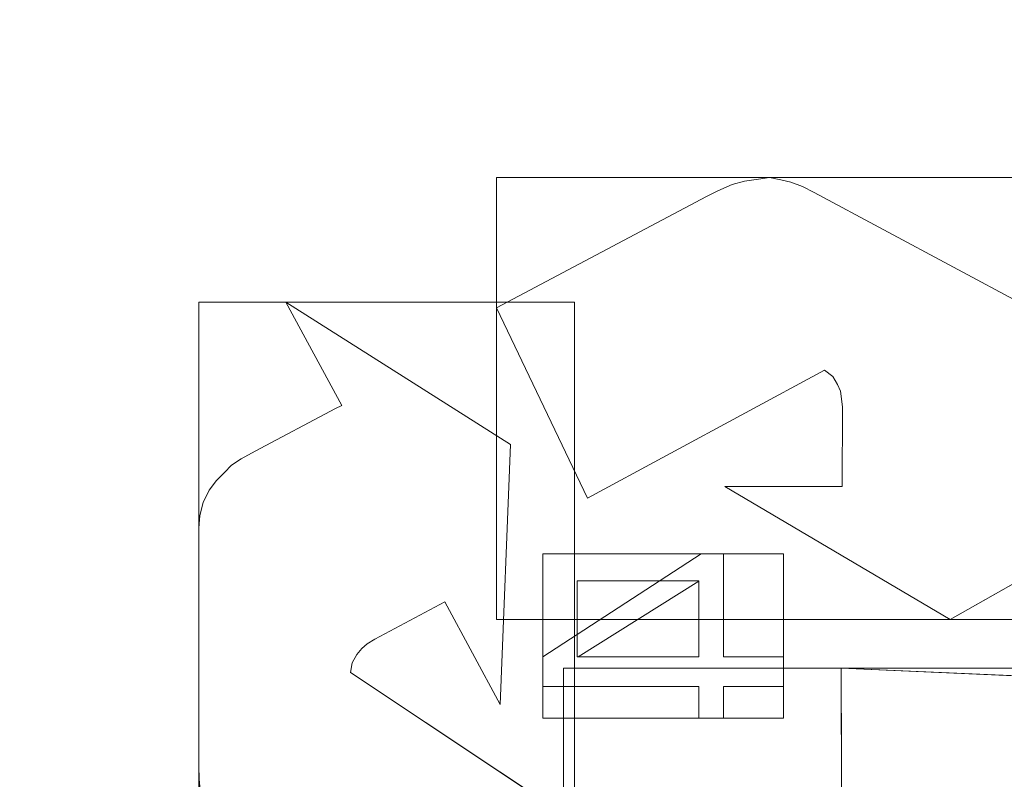
# Model space of a CAD drawing. Units: millimetres. Extents: x -188 to 188, y 781 to 1199.
# Drawn here: x 45 to 52, y 945 to 950 of the extents above; entities that cross this region are included whole.
import ezdxf

# ---------------------------------------------------------------- set-up
doc = ezdxf.new("R2010")
doc.units = ezdxf.units.MM
doc.layers.add('1', color=7, linetype='CONTINUOUS', true_color=0xffffff)

msp = doc.modelspace()

# ---------------------------------------------------------------- linework, layer by layer
at = {"layer": '1', "color": 254, "linetype": 'Continuous', "lineweight": 13}
for p, q in [((50.0651, 948.8221, 15.1931), (49.9793, 948.799, 15.1931)), ((50.0651, 948.8221, 15.4931), (49.9793, 948.799, 15.4931)), ((50.1624, 948.837, 15.1931), (50.0651, 948.8221, 15.1931)), ((50.1624, 948.837, 15.4931), (50.0651, 948.8221, 15.4931)), ((50.0651, 948.8221, 15.1931), (50.0651, 948.8221, 15.4931)), ((50.2394, 948.8471, 15.1931), (50.1624, 948.837, 15.1931)), ((50.2394, 948.8471, 15.4931), (50.1624, 948.837, 15.4931)), ((50.1624, 948.837, 15.1931), (50.1624, 948.837, 15.4931)), ((50.2394, 948.8471, 15.1931), (50.2394, 948.8471, 15.4931)), ((50.3185, 948.8324, 15.1931), (50.2394, 948.8471, 15.1931)), ((50.3185, 948.8324, 15.4931), (50.2394, 948.8471, 15.4931)), ((50.3185, 948.8324, 15.1931), (50.3185, 948.8324, 15.4931)), ((50.3884, 948.8158, 15.1931), (50.3185, 948.8324, 15.1931)), ((50.3884, 948.8158, 15.4931), (50.3185, 948.8324, 15.4931)), ((50.3884, 948.8158, 15.1931), (50.3884, 948.8158, 15.4931)), ((50.4694, 948.7854, 15.1931), (50.3884, 948.8158, 15.1931)), ((50.4694, 948.7854, 15.4931), (50.3884, 948.8158, 15.4931)), ((49.879, 948.7552, 15.1931), (49.7991, 948.7149, 15.1931)), ((49.879, 948.7552, 15.4931), (49.7991, 948.7149, 15.4931)), ((49.9793, 948.799, 15.1931), (49.879, 948.7552, 15.1931)), ((49.9793, 948.799, 15.4931), (49.879, 948.7552, 15.4931)), ((49.879, 948.7552, 15.1931), (49.879, 948.7552, 15.4931)), ((49.9793, 948.799, 15.1931), (49.9793, 948.799, 15.4931)), ((50.4694, 948.7854, 15.1931), (50.4694, 948.7854, 15.4931)), ((50.5505, 948.7429, 15.1931), (50.4694, 948.7854, 15.1931)), ((50.5505, 948.7429, 15.4931), (50.4694, 948.7854, 15.4931)), ((50.5505, 948.7429, 15.1931), (50.5505, 948.7429, 15.4931)), ((52.0094, 947.9621, 15.1931), (50.5505, 948.7429, 15.1931)), ((52.0094, 947.9621, 15.4931), (50.5505, 948.7429, 15.4931)), ((49.7991, 948.7149, 15.1931), (48.3338, 947.9371, 15.1931)), ((49.7991, 948.7149, 15.4931), (48.3338, 947.9371, 15.4931)), ((49.7991, 948.7149, 15.1931), (49.7991, 948.7149, 15.4931)), ((46.8628, 947.9776, 15.1931), (46.8628, 947.9776, 15.4931)), ((46.8628, 947.9776, 15.1931), (47.2542, 947.2555, 15.1931)), ((48.4316, 946.9838, 15.1931), (46.8628, 947.9776, 15.1931)), ((48.4316, 946.9838, 15.4931), (46.8628, 947.9776, 15.4931)), ((46.8628, 947.9776, 15.4931), (47.2542, 947.2555, 15.4931)), ((48.3338, 947.9371, 15.1931), (48.3338, 947.9371, 15.4931)), ((48.3338, 947.9371, 15.1931), (48.969, 946.6082, 15.1931)), ((48.3338, 947.9371, 15.4931), (48.969, 946.6082, 15.4931)), ((48.969, 946.6082, 15.1931), (50.6238, 947.5019, 15.1931)), ((48.969, 946.6082, 15.4931), (50.6238, 947.5019, 15.4931)), ((50.6238, 947.5019, 15.1931), (50.6238, 947.5019, 15.4931)), ((50.6238, 947.5019, 15.1931), (50.6803, 947.4573, 15.1931)), ((50.6238, 947.5019, 15.4931), (50.6803, 947.4573, 15.4931)), ((50.6803, 947.4573, 15.1931), (50.6803, 947.4573, 15.4931)), ((50.6803, 947.4573, 15.1931), (50.7136, 947.4035, 15.1931)), ((50.6803, 947.4573, 15.4931), (50.7136, 947.4035, 15.4931)), ((50.7136, 947.4035, 15.1931), (50.7136, 947.4035, 15.4931)), ((50.7136, 947.4035, 15.1931), (50.7333, 947.3556, 15.1931)), ((50.7136, 947.4035, 15.4931), (50.7333, 947.3556, 15.4931)), ((50.7333, 947.3556, 15.1931), (50.7333, 947.3556, 15.4931)), ((50.7333, 947.3556, 15.1931), (50.7423, 947.3034, 15.1931)), ((50.7333, 947.3556, 15.4931), (50.7423, 947.3034, 15.4931)), ((50.7423, 947.3034, 15.1931), (50.7423, 947.3034, 15.4931)), ((50.7423, 947.3034, 15.1931), (50.7477, 947.2441, 15.1931)), ((50.7423, 947.3034, 15.4931), (50.7477, 947.2441, 15.4931)), ((47.2084, 947.2356, 15.1931), (46.6488, 946.9367, 15.1931)), ((47.2084, 947.2356, 15.4931), (46.6488, 946.9367, 15.4931)), ((47.2542, 947.2555, 15.1931), (47.2084, 947.2356, 15.1931)), ((47.2542, 947.2555, 15.4931), (47.2084, 947.2356, 15.4931)), ((47.2084, 947.2356, 15.1931), (47.2084, 947.2356, 15.4931)), ((47.2542, 947.2555, 15.1931), (47.2542, 947.2555, 15.4931)), ((50.7477, 947.2441, 15.1931), (50.7454, 946.6898, 15.1931)), ((50.7477, 947.2441, 15.4931), (50.7454, 946.6898, 15.4931)), ((50.7477, 947.2441, 15.1931), (50.7477, 947.2441, 15.4931)), ((48.3577, 945.1686, 15.1931), (48.4316, 946.9838, 15.1931)), ((48.3577, 945.1686, 15.4931), (48.4316, 946.9838, 15.4931)), ((48.4316, 946.9838, 15.1931), (48.4316, 946.9838, 15.4931)), ((46.5503, 946.884, 15.1931), (46.4833, 946.8396, 15.1931)), ((46.5503, 946.884, 15.4931), (46.4833, 946.8396, 15.4931)), ((46.6488, 946.9367, 15.1931), (46.5503, 946.884, 15.1931)), ((46.6488, 946.9367, 15.4931), (46.5503, 946.884, 15.4931)), ((46.5503, 946.884, 15.1931), (46.5503, 946.884, 15.4931)), ((46.6488, 946.9367, 15.1931), (46.6488, 946.9367, 15.4931)), ((46.4833, 946.8396, 15.1931), (46.4339, 946.7874, 15.1931)), ((46.4833, 946.8396, 15.4931), (46.4339, 946.7874, 15.4931)), ((46.4833, 946.8396, 15.1931), (46.4833, 946.8396, 15.4931)), ((46.4339, 946.7874, 15.1931), (46.3792, 946.7311, 15.1931)), ((46.4339, 946.7874, 15.4931), (46.3792, 946.7311, 15.4931)), ((46.4339, 946.7874, 15.1931), (46.4339, 946.7874, 15.4931)), ((46.3792, 946.7311, 15.1931), (46.3263, 946.6637, 15.1931)), ((46.3792, 946.7311, 15.4931), (46.3263, 946.6637, 15.4931)), ((46.3792, 946.7311, 15.1931), (46.3792, 946.7311, 15.4931)), ((49.9276, 946.6898, 15.1931), (49.9276, 946.6898, 15.4931)), ((50.7454, 946.6898, 15.1931), (49.9276, 946.6898, 15.1931)), ((49.9276, 946.6898, 15.1931), (51.4993, 945.7626, 15.1931)), ((49.9276, 946.6898, 15.4931), (51.4993, 945.7626, 15.4931)), ((50.7454, 946.6898, 15.4931), (49.9276, 946.6898, 15.4931)), ((50.7454, 946.6898, 15.1931), (50.7454, 946.6898, 15.4931)), ((51.4993, 945.7626, 15.1931), (53.1195, 946.6797, 15.1931)), ((51.4993, 945.7626, 15.4931), (53.1195, 946.6797, 15.4931)), ((46.3263, 946.6637, 15.1931), (46.2862, 946.5783, 15.1931)), ((46.3263, 946.6637, 15.4931), (46.2862, 946.5783, 15.4931)), ((46.3263, 946.6637, 15.1931), (46.3263, 946.6637, 15.4931)), ((48.969, 946.6082, 15.1931), (48.969, 946.6082, 15.4931)), ((46.2862, 946.5783, 15.1931), (46.2615, 946.488, 15.1931)), ((46.2862, 946.5783, 15.4931), (46.2615, 946.488, 15.4931)), ((46.2862, 946.5783, 15.1931), (46.2862, 946.5783, 15.4931)), ((46.2615, 946.488, 15.1931), (46.2544, 946.3993, 15.1931)), ((46.2615, 946.488, 15.4931), (46.2544, 946.3993, 15.4931)), ((46.2615, 946.488, 15.1931), (46.2615, 946.488, 15.4931)), ((46.2544, 946.3993, 15.1931), (46.2544, 946.3993, 15.4931)), ((46.2544, 946.3993, 15.1931), (46.2544, 944.7389, 15.1931)), ((46.2544, 946.3993, 15.4931), (46.2544, 944.7389, 15.4931)), ((49.7615, 946.2208, 15.1931), (48.6555, 945.501, 15.1931)), ((49.7615, 946.2208, 15.4931), (48.6555, 945.501, 15.4931)), ((49.7615, 946.2208, 15.1931), (49.7615, 946.2208, 15.4931)), ((49.9186, 946.2208, 15.1931), (49.7615, 946.2208, 15.1931)), ((49.9186, 946.2208, 15.4931), (49.7615, 946.2208, 15.4931)), ((49.9186, 946.2208, 15.1931), (49.9186, 946.2208, 15.4931)), ((49.9186, 945.5006, 15.1931), (49.9186, 946.2208, 15.1931)), ((49.9186, 945.5006, 15.4931), (49.9186, 946.2208, 15.4931)), ((48.9022, 945.5006, 15.1931), (49.7444, 946.0291, 15.1931)), ((48.9022, 945.5006, 15.4931), (49.7444, 946.0291, 15.4931)), ((49.7444, 946.0291, 15.1931), (49.7444, 946.0291, 15.4931)), ((49.7444, 946.0291, 15.1931), (49.7444, 945.5006, 15.1931)), ((49.7444, 946.0291, 15.4931), (49.7444, 945.5006, 15.4931)), ((47.4831, 945.6239, 15.1931), (47.9721, 945.885, 15.1931)), ((47.4831, 945.6239, 15.4931), (47.9721, 945.885, 15.4931)), ((47.9721, 945.885, 15.1931), (47.9721, 945.885, 15.4931)), ((47.9721, 945.885, 15.1931), (48.3577, 945.1686, 15.1931)), ((47.9721, 945.885, 15.4931), (48.3577, 945.1686, 15.4931)), ((51.4993, 945.7626, 15.1931), (51.4993, 945.7626, 15.4931)), ((47.3922, 945.5584, 15.1931), (47.4307, 945.5915, 15.1931)), ((47.3922, 945.5584, 15.4931), (47.4307, 945.5915, 15.4931)), ((47.4307, 945.5915, 15.1931), (47.4831, 945.6239, 15.1931)), ((47.4307, 945.5915, 15.4931), (47.4831, 945.6239, 15.4931)), ((47.4307, 945.5915, 15.1931), (47.4307, 945.5915, 15.4931)), ((47.4831, 945.6239, 15.1931), (47.4831, 945.6239, 15.4931)), ((47.3258, 945.4596, 15.1931), (47.359, 945.5178, 15.1931)), ((47.3258, 945.4596, 15.4931), (47.359, 945.5178, 15.4931)), ((47.359, 945.5178, 15.1931), (47.3922, 945.5584, 15.1931)), ((47.359, 945.5178, 15.4931), (47.3922, 945.5584, 15.4931)), ((47.359, 945.5178, 15.1931), (47.359, 945.5178, 15.4931)), ((47.3922, 945.5584, 15.1931), (47.3922, 945.5584, 15.4931)), ((47.3127, 945.3925, 15.1931), (47.3258, 945.4596, 15.1931)), ((47.3127, 945.3925, 15.4931), (47.3258, 945.4596, 15.4931)), ((47.3258, 945.4596, 15.1931), (47.3258, 945.4596, 15.4931)), ((48.6555, 945.501, 15.1931), (48.6555, 945.501, 15.4931)), ((48.6555, 945.501, 15.1931), (48.6555, 945.2944, 15.1931)), ((48.6555, 945.501, 15.4931), (48.6555, 945.2944, 15.4931)), ((48.9022, 945.5006, 15.1931), (48.9022, 945.5006, 15.4931)), ((49.7444, 945.5006, 15.1931), (48.9022, 945.5006, 15.1931)), ((49.7444, 945.5006, 15.4931), (48.9022, 945.5006, 15.4931)), ((49.7444, 945.5006, 15.1931), (49.7444, 945.5006, 15.4931)), ((49.9186, 945.5006, 15.1931), (49.9186, 945.5006, 15.4931)), ((50.3355, 945.5006, 15.1931), (49.9186, 945.5006, 15.1931)), ((50.3355, 945.5006, 15.4931), (49.9186, 945.5006, 15.4931)), ((50.3355, 945.5006, 15.1931), (50.3355, 945.5006, 15.4931)), ((50.3355, 945.2944, 15.1931), (50.3355, 945.5006, 15.1931)), ((50.3355, 945.2944, 15.4931), (50.3355, 945.5006, 15.4931)), ((47.3127, 945.3925, 15.1931), (47.3127, 945.3925, 15.4931)), ((48.8772, 944.3513, 15.1931), (47.3127, 945.3925, 15.1931)), ((48.8772, 944.3513, 15.4931), (47.3127, 945.3925, 15.4931)), ((50.7396, 945.4224, 15.1931), (50.7396, 945.4224, 15.4931)), ((52.2085, 945.3574, 15.1931), (50.7396, 945.4224, 15.1931)), ((50.7396, 945.4224, 15.1931), (50.7454, 943.543, 15.1931)), ((52.2085, 945.3574, 15.4931), (50.7396, 945.4224, 15.4931)), ((50.7396, 945.4224, 15.4931), (50.7454, 943.543, 15.4931)), ((48.6555, 945.2944, 15.1931), (48.6555, 945.2944, 15.4931)), ((48.6555, 945.2944, 15.1931), (49.7444, 945.2944, 15.1931)), ((48.6555, 945.2944, 15.4931), (49.7444, 945.2944, 15.4931)), ((49.7444, 945.2944, 15.1931), (49.7444, 945.2944, 15.4931)), ((49.7444, 945.2944, 15.1931), (49.7444, 945.0725, 15.1931)), ((49.7444, 945.2944, 15.4931), (49.7444, 945.0725, 15.4931)), ((49.9186, 945.2944, 15.1931), (49.9186, 945.2944, 15.4931)), ((49.9186, 945.0725, 15.1931), (49.9186, 945.2944, 15.1931)), ((49.9186, 945.2944, 15.1931), (50.3355, 945.2944, 15.1931)), ((49.9186, 945.0725, 15.4931), (49.9186, 945.2944, 15.4931)), ((49.9186, 945.2944, 15.4931), (50.3355, 945.2944, 15.4931)), ((50.3355, 945.2944, 15.1931), (50.3355, 945.2944, 15.4931)), ((48.3577, 945.1686, 15.1931), (48.3577, 945.1686, 15.4931)), ((49.7444, 945.0725, 15.1931), (49.7444, 945.0725, 15.4931)), ((49.7444, 945.0725, 15.1931), (49.9186, 945.0725, 15.1931)), ((49.7444, 945.0725, 15.4931), (49.9186, 945.0725, 15.4931)), ((49.9186, 945.0725, 15.1931), (49.9186, 945.0725, 15.4931)), ((46.2544, 944.7389, 15.1931), (46.2544, 944.7389, 15.4931)), ((46.2544, 944.7389, 15.1931), (46.2583, 944.6459, 15.1931)), ((46.2544, 944.7389, 15.4931), (46.2583, 944.6459, 15.4931)), ((46.2583, 944.6459, 15.1931), (46.2583, 944.6459, 15.4931)), ((46.2583, 944.6459, 15.1931), (46.2638, 944.5703, 15.1931)), ((46.2583, 944.6459, 15.4931), (46.2638, 944.5703, 15.4931))]:
    msp.add_line(p, q, dxfattribs=at)

# ---------------------------------------------------------------- meshes
mesh = msp.add_polymesh((2, 2), dxfattribs=at)
for k, corner in enumerate([(151.6597, 804.925, 0.4931), (167.1792, 1160.4776, 0.4931), (-167.0356, 818.8357, 0.4931), (-151.5162, 1174.3883, 0.4931)]):
    mesh.set_mesh_vertex(divmod(k, 2), corner)
mesh = msp.add_polymesh((2, 2), dxfattribs=at)
for k, corner in enumerate([(-117.2371, 855.2075, 15.4931), (-117.2371, 1124.7925, 15.4931), (129.1415, 855.2075, 15.4931), (129.1415, 1124.7925, 15.4931)]):
    mesh.set_mesh_vertex(divmod(k, 2), corner)
mesh = msp.add_polymesh((2, 2), dxfattribs=at)
for k, corner in enumerate([(-115.771, 971.4166, 127.5186), (18.1518, 874.116, 127.5186), (-18.1014, 1105.8474, 127.5186), (115.8214, 1008.5468, 127.5186)]):
    mesh.set_mesh_vertex(divmod(k, 2), corner)
at = {"layer": '1', "color": 8, "linetype": 'Continuous', "lineweight": 13}
mesh = msp.add_polymesh((8, 8), dxfattribs=at)
for k, corner in enumerate([(157.1682, 990, 0.3131), (182.1963, 990, 23.3091), (188.4074, 990, 70.9995), (186.363, 990, 137.655), (180.4336, 990, 217.4524), (169.1873, 990, 293.0598), (147.3944, 990, 326.3123), (100.6339, 990, 268.8028), (154.0179, 940.5389, 0.3131), (178.5442, 932.6625, 23.3091), (184.6308, 930.7078, 70.9995), (182.6274, 931.3512, 137.655), (176.8169, 933.2172, 217.4524), (165.796, 936.7565, 293.0598), (144.44, 943.6148, 326.3123), (98.6168, 958.3306, 268.8028), (144.2336, 895.2213, 0.3131), (167.2019, 880.1282, 23.3091), (172.9018, 876.3826, 70.9995), (171.0256, 877.6155, 137.655), (165.5843, 881.1912, 217.4524), (155.2635, 887.9732, 293.0598), (135.2642, 901.1154, 326.3123), (92.352, 929.3142, 268.8028), (127.3157, 858.1904, 0.3131), (147.5898, 837.2003, 23.3091), (152.6212, 831.9913, 70.9995), (150.9651, 833.7058, 137.655), (146.162, 838.6786, 217.4524), (137.0518, 848.1105, 293.0598), (119.3984, 866.3873, 326.3123), (81.5196, 905.6037, 268.8028), (102.8295, 833.3944, 0.3131), (119.2043, 808.4557, 23.3091), (123.2679, 802.2667, 70.9995), (121.9304, 804.3038, 137.655), (118.051, 810.212, 217.4524), (110.693, 821.4183, 293.0598), (96.4348, 843.1334, 326.3123), (65.8413, 889.7271, 268.8028), (71.6998, 820.7034, 0.3131), (83.1173, 793.7437, 23.3091), (85.9508, 787.0532, 70.9995), (85.0181, 789.2554, 137.655), (82.3132, 795.6424, 217.4524), (77.1827, 807.7567, 293.0598), (67.241, 831.2316, 326.3123), (45.9093, 881.6012, 268.8028), (36.1389, 816.1258, 0.3131), (41.8936, 788.4371, 23.3091), (43.3217, 781.5657, 70.9995), (42.8516, 783.8275, 137.655), (41.4883, 790.3872, 217.4524), (38.9024, 802.8291, 293.0598), (33.8917, 826.9387, 326.3123), (23.1401, 878.6702, 268.8028), (-1.5901, 815.5184, 0.3131), (-1.8437, 787.733, 23.3091), (-1.9066, 780.8376, 70.9995), (-1.8859, 783.1072, 137.655), (-1.8258, 789.6898, 217.4524), (-1.7119, 802.1752, 293.0598), (-1.4911, 826.369, 326.3123), (-1.0174, 878.2813, 268.8028)]):
    mesh.set_mesh_vertex(divmod(k, 8), corner)
at = {"layer": '1', "color": 254, "linetype": 'Continuous', "lineweight": 13}
mesh = msp.add_polymesh((8, 8), dxfattribs=at)
for k, corner in enumerate([(0.001, 878.2813, 268.8028), (0.0009, 883.884, 250.3596), (0.0007, 887.5611, 231.3703), (0.0006, 890.7025, 212.2841), (0.0005, 893.5059, 193.1453), (0.0003, 896.0088, 173.9648), (0.0002, 898.0818, 154.7338), (0.0001, 899.213, 135.4248), (25.4021, 878.7987, 268.8028), (24.3603, 884.5667, 250.3472), (23.6438, 888.4799, 231.3172), (22.992, 891.8643, 212.2053), (22.3636, 894.9107, 193.0558), (21.7397, 897.6551, 173.8793), (21.1018, 899.9732, 154.6649), (20.4032, 901.3715, 135.3992), (50.4402, 882.8061, 268.8028), (48.145, 888.7732, 250.3187), (46.5707, 893.0493, 231.254), (45.1598, 896.814, 212.1225), (43.8235, 900.238, 192.9667), (42.5214, 903.3533, 173.7967), (41.2136, 906.0489, 154.6019), (39.7995, 907.8829, 135.3778), (72.5439, 894.8874, 268.8027), (68.8613, 900.2725, 250.3139), (66.3854, 904.2528, 231.2461), (64.2531, 907.8016, 212.1145), (62.3266, 911.0599, 192.9586), (60.5431, 914.0542, 173.7877), (58.8409, 916.6923, 154.5935), (57.0634, 918.6087, 135.3765), (87.0351, 915.5643, 268.8027), (82.7759, 919.4492, 250.2429), (80.1421, 922.3182, 231.1403), (77.9833, 924.9012, 211.9928), (76.1156, 927.3035, 192.8363), (74.4553, 929.545, 173.6796), (72.9199, 931.5563, 154.5174), (71.3007, 933.0631, 135.3533), (95.1881, 939.5852, 268.8027), (91.0227, 941.9872, 250.1942), (88.771, 943.7466, 231.0838), (87.0402, 945.3347, 211.9364), (85.6081, 946.8192, 192.7838), (84.3735, 948.2127, 173.6342), (83.2367, 949.4703, 154.4865), (81.9453, 950.4153, 135.3457), (99.3594, 964.6327, 268.8027), (95.4364, 965.757, 250.1649), (93.6021, 966.5813, 231.07), (92.2939, 967.3262, 211.9359), (91.2635, 968.023, 192.7907), (90.3976, 968.6775, 173.6423), (89.5848, 969.2686, 154.493), (88.5429, 969.714, 135.3506), (100.6339, 990, 268.8028), (96.828, 990, 250.1162), (95.1752, 990, 231.0315), (94.0419, 990, 211.9079), (93.1707, 990, 192.7703), (92.4439, 990, 173.6267), (91.7459, 990, 154.4819), (90.7839, 990, 135.3488)]):
    mesh.set_mesh_vertex(divmod(k, 8), corner)
mesh = msp.add_polymesh((8, 8), dxfattribs=at)
for k, corner in enumerate([(0.0001, 909.1171, 127.5186), (0.0001, 906.9648, 127.753), (0.0001, 904.9134, 128.4451), (0.0001, 903.059, 129.5625), (0.0001, 901.4886, 131.0528), (0.0001, 900.2758, 132.8463), (0.0001, 899.4773, 134.8587), (0.0001, 899.1308, 136.9958), (18.0633, 910.9676, 127.5186), (18.4991, 908.8877, 127.747), (18.9151, 906.9028, 128.4218), (19.2922, 905.1037, 129.5121), (19.6131, 903.5723, 130.9681), (19.8632, 902.3788, 132.7234), (20.0311, 901.5777, 134.6977), (20.1091, 901.2054, 136.8009), (35.3573, 916.6504, 127.5186), (36.2239, 914.7701, 127.7353), (37.053, 912.9714, 128.3759), (37.8086, 911.332, 129.4127), (38.458, 909.9231, 130.8008), (38.973, 908.8058, 132.4799), (39.3314, 908.0283, 134.3775), (39.5175, 907.6245, 136.4111), (50.7607, 926.1232, 127.5186), (52.033, 924.5243, 127.7296), (53.2517, 922.9929, 128.3536), (54.3652, 921.5936, 129.3645), (55.3267, 920.3854, 130.7194), (56.0954, 919.4194, 132.3612), (56.6391, 918.7362, 134.2206), (56.9347, 918.3648, 136.2192), (63.5361, 939.0749, 127.5186), (65.1693, 937.8042, 127.735), (66.7317, 936.5886, 128.3749), (68.1558, 935.4806, 129.4106), (69.38, 934.5281, 130.7972), (70.3512, 933.7725, 132.4748), (71.0274, 933.2464, 134.3707), (71.3794, 932.9725, 136.4028), (73.0337, 954.626, 127.5186), (74.9473, 953.7324, 127.7441), (76.7745, 952.879, 128.4107), (78.433, 952.1045, 129.4881), (79.8479, 951.4438, 130.9277), (80.9554, 950.9266, 132.6647), (81.7056, 950.5763, 134.6207), (82.0645, 950.4087, 136.7074), (78.8844, 971.8356, 127.5186), (80.9756, 971.3703, 127.7508), (82.9697, 970.9266, 128.4365), (84.7741, 970.5251, 129.544), (86.305, 970.1845, 131.0218), (87.4913, 969.9205, 132.8013), (88.278, 969.7454, 134.7998), (88.6284, 969.6675, 136.9246), (80.8839, 990, 127.5186), (83.0361, 990, 127.7529), (85.0874, 990, 128.445), (86.9417, 990, 129.5623), (88.5121, 990, 131.0525), (89.725, 990, 132.8457), (90.5235, 990, 134.858), (90.8702, 990, 136.9949)]):
    mesh.set_mesh_vertex(divmod(k, 8), corner)
mesh = msp.add_polymesh((8, 8), dxfattribs=at)
for k, corner in enumerate([(0, 815.345, 0.4931), (0, 815.1012, 0.4968), (0, 814.8575, 0.5079), (0, 814.6144, 0.5265), (0, 814.3719, 0.5525), (0, 814.1303, 0.5858), (0, 813.8899, 0.6265), (0, 813.6508, 0.6745), (38.3596, 816.061, 0.4931), (38.3734, 815.8196, 0.4967), (38.3872, 815.5783, 0.5077), (38.401, 815.3375, 0.526), (38.4148, 815.0973, 0.5515), (38.4285, 814.858, 0.5843), (38.4421, 814.6198, 0.6244), (38.4557, 814.383, 0.6716), (76.1263, 821.5644, 0.4931), (76.1867, 821.3408, 0.4964), (76.247, 821.1174, 0.5065), (76.3073, 820.8944, 0.5232), (76.3674, 820.6719, 0.5467), (76.4273, 820.4502, 0.5768), (76.487, 820.2294, 0.6135), (76.5463, 820.0098, 0.6568), (110.3074, 838.4641, 0.4931), (110.4503, 838.2904, 0.4962), (110.593, 838.1168, 0.5057), (110.7355, 837.9435, 0.5215), (110.8777, 837.7706, 0.5436), (111.0195, 837.5982, 0.572), (111.1606, 837.4266, 0.6067), (111.3011, 837.2557, 0.6475), (133.561, 868.5631, 0.4931), (133.7783, 868.4513, 0.4968), (133.9954, 868.3395, 0.508), (134.212, 868.228, 0.5266), (134.4281, 868.1167, 0.5527), (134.6433, 868.0059, 0.5862), (134.8575, 867.8956, 0.6271), (135.0706, 867.7859, 0.6753), (146.954, 904.3003, 0.4931), (147.2078, 904.2323, 0.4974), (147.4613, 904.1644, 0.5103), (147.7143, 904.0967, 0.5319), (147.9665, 904.0291, 0.562), (148.2175, 903.9619, 0.6007), (148.4672, 903.895, 0.6479), (148.7153, 903.8286, 0.7036), (154.1577, 941.6064, 0.4931), (154.4284, 941.5716, 0.4977), (154.6989, 941.5369, 0.5117), (154.9687, 941.5022, 0.535), (155.2376, 941.4677, 0.5675), (155.5052, 941.4333, 0.6093), (155.7712, 941.3991, 0.6602), (156.0354, 941.3652, 0.7203), (157.0108, 979.503, 0.4931), (157.2877, 979.4958, 0.4979), (157.5642, 979.4887, 0.5122), (157.84, 979.4817, 0.5362), (158.1149, 979.4746, 0.5697), (158.3884, 979.4676, 0.6126), (158.6603, 979.4606, 0.6651), (158.9302, 979.4536, 0.7269)]):
    mesh.set_mesh_vertex(divmod(k, 8), corner)
mesh = msp.add_polymesh((2, 2), dxfattribs=at)
for k, corner in enumerate([(53.1195, 945.7626, 15.1931), (53.1195, 948.8471, 15.1931), (48.3338, 945.7626, 15.1931), (48.3338, 948.8471, 15.1931)]):
    mesh.set_mesh_vertex(divmod(k, 2), corner)
mesh = msp.add_polymesh((2, 2), dxfattribs=at)
for k, corner in enumerate([(50.0651, 948.8221, 15.1931), (50.0651, 948.8221, 15.4931), (49.9793, 948.799, 15.1931), (49.9793, 948.799, 15.4931)]):
    mesh.set_mesh_vertex(divmod(k, 2), corner)
mesh = msp.add_polymesh((2, 2), dxfattribs=at)
for k, corner in enumerate([(50.1624, 948.837, 15.1931), (50.1624, 948.837, 15.4931), (50.0651, 948.8221, 15.1931), (50.0651, 948.8221, 15.4931)]):
    mesh.set_mesh_vertex(divmod(k, 2), corner)
mesh = msp.add_polymesh((2, 2), dxfattribs=at)
for k, corner in enumerate([(50.2394, 948.8471, 15.1931), (50.2394, 948.8471, 15.4931), (50.1624, 948.837, 15.1931), (50.1624, 948.837, 15.4931)]):
    mesh.set_mesh_vertex(divmod(k, 2), corner)
mesh = msp.add_polymesh((2, 2), dxfattribs=at)
for k, corner in enumerate([(50.3185, 948.8324, 15.1931), (50.3185, 948.8324, 15.4931), (50.2394, 948.8471, 15.1931), (50.2394, 948.8471, 15.4931)]):
    mesh.set_mesh_vertex(divmod(k, 2), corner)
mesh = msp.add_polymesh((2, 2), dxfattribs=at)
for k, corner in enumerate([(50.3884, 948.8158, 15.1931), (50.3884, 948.8158, 15.4931), (50.3185, 948.8324, 15.1931), (50.3185, 948.8324, 15.4931)]):
    mesh.set_mesh_vertex(divmod(k, 2), corner)
mesh = msp.add_polymesh((2, 2), dxfattribs=at)
for k, corner in enumerate([(50.4694, 948.7854, 15.1931), (50.4694, 948.7854, 15.4931), (50.3884, 948.8158, 15.1931), (50.3884, 948.8158, 15.4931)]):
    mesh.set_mesh_vertex(divmod(k, 2), corner)
mesh = msp.add_polymesh((2, 2), dxfattribs=at)
for k, corner in enumerate([(49.879, 948.7552, 15.1931), (49.879, 948.7552, 15.4931), (49.7991, 948.7149, 15.1931), (49.7991, 948.7149, 15.4931)]):
    mesh.set_mesh_vertex(divmod(k, 2), corner)
mesh = msp.add_polymesh((2, 2), dxfattribs=at)
for k, corner in enumerate([(49.9793, 948.799, 15.1931), (49.9793, 948.799, 15.4931), (49.879, 948.7552, 15.1931), (49.879, 948.7552, 15.4931)]):
    mesh.set_mesh_vertex(divmod(k, 2), corner)
mesh = msp.add_polymesh((2, 2), dxfattribs=at)
for k, corner in enumerate([(50.5505, 948.7429, 15.1931), (50.5505, 948.7429, 15.4931), (50.4694, 948.7854, 15.1931), (50.4694, 948.7854, 15.4931)]):
    mesh.set_mesh_vertex(divmod(k, 2), corner)
mesh = msp.add_polymesh((2, 2), dxfattribs=at)
for k, corner in enumerate([(52.0094, 947.9621, 15.1931), (52.0094, 947.9621, 15.4931), (50.5505, 948.7429, 15.1931), (50.5505, 948.7429, 15.4931)]):
    mesh.set_mesh_vertex(divmod(k, 2), corner)
mesh = msp.add_polymesh((2, 2), dxfattribs=at)
for k, corner in enumerate([(49.7991, 948.7149, 15.1931), (49.7991, 948.7149, 15.4931), (48.3338, 947.9371, 15.1931), (48.3338, 947.9371, 15.4931)]):
    mesh.set_mesh_vertex(divmod(k, 2), corner)
mesh = msp.add_polymesh((2, 2), dxfattribs=at)
for k, corner in enumerate([(48.8772, 943.1671, 15.1931), (48.8772, 947.9776, 15.1931), (46.2544, 943.1671, 15.1931), (46.2544, 947.9776, 15.1931)]):
    mesh.set_mesh_vertex(divmod(k, 2), corner)
mesh = msp.add_polymesh((2, 2), dxfattribs=at)
for k, corner in enumerate([(46.8628, 947.9776, 15.1931), (46.8628, 947.9776, 15.4931), (47.2542, 947.2555, 15.1931), (47.2542, 947.2555, 15.4931)]):
    mesh.set_mesh_vertex(divmod(k, 2), corner)
mesh = msp.add_polymesh((2, 2), dxfattribs=at)
for k, corner in enumerate([(48.4316, 946.9838, 15.1931), (48.4316, 946.9838, 15.4931), (46.8628, 947.9776, 15.1931), (46.8628, 947.9776, 15.4931)]):
    mesh.set_mesh_vertex(divmod(k, 2), corner)
mesh = msp.add_polymesh((2, 2), dxfattribs=at)
for k, corner in enumerate([(48.3338, 947.9371, 15.1931), (48.3338, 947.9371, 15.4931), (48.969, 946.6082, 15.1931), (48.969, 946.6082, 15.4931)]):
    mesh.set_mesh_vertex(divmod(k, 2), corner)
mesh = msp.add_polymesh((2, 2), dxfattribs=at)
for k, corner in enumerate([(48.969, 946.6082, 15.1931), (48.969, 946.6082, 15.4931), (50.6238, 947.5019, 15.1931), (50.6238, 947.5019, 15.4931)]):
    mesh.set_mesh_vertex(divmod(k, 2), corner)
mesh = msp.add_polymesh((2, 2), dxfattribs=at)
for k, corner in enumerate([(50.6238, 947.5019, 15.1931), (50.6238, 947.5019, 15.4931), (50.6803, 947.4573, 15.1931), (50.6803, 947.4573, 15.4931)]):
    mesh.set_mesh_vertex(divmod(k, 2), corner)
mesh = msp.add_polymesh((2, 2), dxfattribs=at)
for k, corner in enumerate([(50.6803, 947.4573, 15.1931), (50.6803, 947.4573, 15.4931), (50.7136, 947.4035, 15.1931), (50.7136, 947.4035, 15.4931)]):
    mesh.set_mesh_vertex(divmod(k, 2), corner)
mesh = msp.add_polymesh((2, 2), dxfattribs=at)
for k, corner in enumerate([(50.7136, 947.4035, 15.1931), (50.7136, 947.4035, 15.4931), (50.7333, 947.3556, 15.1931), (50.7333, 947.3556, 15.4931)]):
    mesh.set_mesh_vertex(divmod(k, 2), corner)
mesh = msp.add_polymesh((2, 2), dxfattribs=at)
for k, corner in enumerate([(50.7333, 947.3556, 15.1931), (50.7333, 947.3556, 15.4931), (50.7423, 947.3034, 15.1931), (50.7423, 947.3034, 15.4931)]):
    mesh.set_mesh_vertex(divmod(k, 2), corner)
mesh = msp.add_polymesh((2, 2), dxfattribs=at)
for k, corner in enumerate([(50.7423, 947.3034, 15.1931), (50.7423, 947.3034, 15.4931), (50.7477, 947.2441, 15.1931), (50.7477, 947.2441, 15.4931)]):
    mesh.set_mesh_vertex(divmod(k, 2), corner)
mesh = msp.add_polymesh((2, 2), dxfattribs=at)
for k, corner in enumerate([(47.2084, 947.2356, 15.1931), (47.2084, 947.2356, 15.4931), (46.6488, 946.9367, 15.1931), (46.6488, 946.9367, 15.4931)]):
    mesh.set_mesh_vertex(divmod(k, 2), corner)
mesh = msp.add_polymesh((2, 2), dxfattribs=at)
for k, corner in enumerate([(47.2542, 947.2555, 15.1931), (47.2542, 947.2555, 15.4931), (47.2084, 947.2356, 15.1931), (47.2084, 947.2356, 15.4931)]):
    mesh.set_mesh_vertex(divmod(k, 2), corner)
mesh = msp.add_polymesh((2, 2), dxfattribs=at)
for k, corner in enumerate([(50.7477, 947.2441, 15.1931), (50.7477, 947.2441, 15.4931), (50.7454, 946.6898, 15.1931), (50.7454, 946.6898, 15.4931)]):
    mesh.set_mesh_vertex(divmod(k, 2), corner)
mesh = msp.add_polymesh((2, 2), dxfattribs=at)
for k, corner in enumerate([(48.3577, 945.1686, 15.1931), (48.3577, 945.1686, 15.4931), (48.4316, 946.9838, 15.1931), (48.4316, 946.9838, 15.4931)]):
    mesh.set_mesh_vertex(divmod(k, 2), corner)
mesh = msp.add_polymesh((2, 2), dxfattribs=at)
for k, corner in enumerate([(46.5503, 946.884, 15.1931), (46.5503, 946.884, 15.4931), (46.4833, 946.8396, 15.1931), (46.4833, 946.8396, 15.4931)]):
    mesh.set_mesh_vertex(divmod(k, 2), corner)
mesh = msp.add_polymesh((2, 2), dxfattribs=at)
for k, corner in enumerate([(46.6488, 946.9367, 15.1931), (46.6488, 946.9367, 15.4931), (46.5503, 946.884, 15.1931), (46.5503, 946.884, 15.4931)]):
    mesh.set_mesh_vertex(divmod(k, 2), corner)
mesh = msp.add_polymesh((2, 2), dxfattribs=at)
for k, corner in enumerate([(46.4833, 946.8396, 15.1931), (46.4833, 946.8396, 15.4931), (46.4339, 946.7874, 15.1931), (46.4339, 946.7874, 15.4931)]):
    mesh.set_mesh_vertex(divmod(k, 2), corner)
mesh = msp.add_polymesh((2, 2), dxfattribs=at)
for k, corner in enumerate([(46.4339, 946.7874, 15.1931), (46.4339, 946.7874, 15.4931), (46.3792, 946.7311, 15.1931), (46.3792, 946.7311, 15.4931)]):
    mesh.set_mesh_vertex(divmod(k, 2), corner)
mesh = msp.add_polymesh((2, 2), dxfattribs=at)
for k, corner in enumerate([(46.3792, 946.7311, 15.1931), (46.3792, 946.7311, 15.4931), (46.3263, 946.6637, 15.1931), (46.3263, 946.6637, 15.4931)]):
    mesh.set_mesh_vertex(divmod(k, 2), corner)
mesh = msp.add_polymesh((2, 2), dxfattribs=at)
for k, corner in enumerate([(49.9276, 946.6898, 15.1931), (50.7454, 946.6898, 15.1931), (49.9276, 946.6898, 15.4931), (50.7454, 946.6898, 15.4931)]):
    mesh.set_mesh_vertex(divmod(k, 2), corner)
mesh = msp.add_polymesh((2, 2), dxfattribs=at)
for k, corner in enumerate([(49.9276, 946.6898, 15.1931), (49.9276, 946.6898, 15.4931), (51.4993, 945.7626, 15.1931), (51.4993, 945.7626, 15.4931)]):
    mesh.set_mesh_vertex(divmod(k, 2), corner)
mesh = msp.add_polymesh((2, 2), dxfattribs=at)
for k, corner in enumerate([(51.4993, 945.7626, 15.1931), (51.4993, 945.7626, 15.4931), (53.1195, 946.6797, 15.1931), (53.1195, 946.6797, 15.4931)]):
    mesh.set_mesh_vertex(divmod(k, 2), corner)
mesh = msp.add_polymesh((2, 2), dxfattribs=at)
for k, corner in enumerate([(46.3263, 946.6637, 15.1931), (46.3263, 946.6637, 15.4931), (46.2862, 946.5783, 15.1931), (46.2862, 946.5783, 15.4931)]):
    mesh.set_mesh_vertex(divmod(k, 2), corner)
mesh = msp.add_polymesh((2, 2), dxfattribs=at)
for k, corner in enumerate([(46.2862, 946.5783, 15.1931), (46.2862, 946.5783, 15.4931), (46.2615, 946.488, 15.1931), (46.2615, 946.488, 15.4931)]):
    mesh.set_mesh_vertex(divmod(k, 2), corner)
mesh = msp.add_polymesh((2, 2), dxfattribs=at)
for k, corner in enumerate([(46.2615, 946.488, 15.1931), (46.2615, 946.488, 15.4931), (46.2544, 946.3993, 15.1931), (46.2544, 946.3993, 15.4931)]):
    mesh.set_mesh_vertex(divmod(k, 2), corner)
mesh = msp.add_polymesh((2, 2), dxfattribs=at)
for k, corner in enumerate([(46.2544, 946.3993, 15.4931), (46.2544, 944.7389, 15.4931), (46.2544, 946.3993, 15.1931), (46.2544, 944.7389, 15.1931)]):
    mesh.set_mesh_vertex(divmod(k, 2), corner)
mesh = msp.add_polymesh((2, 2), dxfattribs=at)
for k, corner in enumerate([(49.7615, 946.2208, 15.1931), (49.7615, 946.2208, 15.4931), (48.6555, 945.501, 15.1931), (48.6555, 945.501, 15.4931)]):
    mesh.set_mesh_vertex(divmod(k, 2), corner)
mesh = msp.add_polymesh((2, 2), dxfattribs=at)
for k, corner in enumerate([(50.3355, 945.0725, 15.1931), (50.3355, 946.2208, 15.1931), (48.6555, 945.0725, 15.1931), (48.6555, 946.2208, 15.1931)]):
    mesh.set_mesh_vertex(divmod(k, 2), corner)
mesh = msp.add_polymesh((2, 2), dxfattribs=at)
for k, corner in enumerate([(49.7615, 946.2208, 15.1931), (49.9186, 946.2208, 15.1931), (49.7615, 946.2208, 15.4931), (49.9186, 946.2208, 15.4931)]):
    mesh.set_mesh_vertex(divmod(k, 2), corner)
mesh = msp.add_polymesh((2, 2), dxfattribs=at)
for k, corner in enumerate([(49.9186, 945.5006, 15.1931), (49.9186, 945.5006, 15.4931), (49.9186, 946.2208, 15.1931), (49.9186, 946.2208, 15.4931)]):
    mesh.set_mesh_vertex(divmod(k, 2), corner)
mesh = msp.add_polymesh((2, 2), dxfattribs=at)
for k, corner in enumerate([(48.8972, 945.5006, 15.4931), (48.8972, 946.0322, 15.4931), (49.7444, 945.5006, 15.4931), (49.7444, 946.0322, 15.4931)]):
    mesh.set_mesh_vertex(divmod(k, 2), corner)
mesh = msp.add_polymesh((2, 2), dxfattribs=at)
for k, corner in enumerate([(48.9022, 945.5006, 15.1931), (48.9022, 945.5006, 15.4931), (49.7444, 946.0291, 15.1931), (49.7444, 946.0291, 15.4931)]):
    mesh.set_mesh_vertex(divmod(k, 2), corner)
mesh = msp.add_polymesh((2, 2), dxfattribs=at)
for k, corner in enumerate([(49.7444, 946.0291, 15.4931), (49.7444, 945.5006, 15.4931), (49.7444, 946.0291, 15.1931), (49.7444, 945.5006, 15.1931)]):
    mesh.set_mesh_vertex(divmod(k, 2), corner)
mesh = msp.add_polymesh((2, 2), dxfattribs=at)
for k, corner in enumerate([(47.4831, 945.6239, 15.1931), (47.4831, 945.6239, 15.4931), (47.9721, 945.885, 15.1931), (47.9721, 945.885, 15.4931)]):
    mesh.set_mesh_vertex(divmod(k, 2), corner)
mesh = msp.add_polymesh((2, 2), dxfattribs=at)
for k, corner in enumerate([(47.9721, 945.885, 15.1931), (47.9721, 945.885, 15.4931), (48.3577, 945.1686, 15.1931), (48.3577, 945.1686, 15.4931)]):
    mesh.set_mesh_vertex(divmod(k, 2), corner)
mesh = msp.add_polymesh((2, 2), dxfattribs=at)
for k, corner in enumerate([(47.3922, 945.5584, 15.1931), (47.3922, 945.5584, 15.4931), (47.4307, 945.5915, 15.1931), (47.4307, 945.5915, 15.4931)]):
    mesh.set_mesh_vertex(divmod(k, 2), corner)
mesh = msp.add_polymesh((2, 2), dxfattribs=at)
for k, corner in enumerate([(47.4307, 945.5915, 15.1931), (47.4307, 945.5915, 15.4931), (47.4831, 945.6239, 15.1931), (47.4831, 945.6239, 15.4931)]):
    mesh.set_mesh_vertex(divmod(k, 2), corner)
mesh = msp.add_polymesh((2, 2), dxfattribs=at)
for k, corner in enumerate([(47.3258, 945.4596, 15.1931), (47.3258, 945.4596, 15.4931), (47.359, 945.5178, 15.1931), (47.359, 945.5178, 15.4931)]):
    mesh.set_mesh_vertex(divmod(k, 2), corner)
mesh = msp.add_polymesh((2, 2), dxfattribs=at)
for k, corner in enumerate([(47.359, 945.5178, 15.1931), (47.359, 945.5178, 15.4931), (47.3922, 945.5584, 15.1931), (47.3922, 945.5584, 15.4931)]):
    mesh.set_mesh_vertex(divmod(k, 2), corner)
mesh = msp.add_polymesh((2, 2), dxfattribs=at)
for k, corner in enumerate([(47.3127, 945.3925, 15.1931), (47.3127, 945.3925, 15.4931), (47.3258, 945.4596, 15.1931), (47.3258, 945.4596, 15.4931)]):
    mesh.set_mesh_vertex(divmod(k, 2), corner)
mesh = msp.add_polymesh((2, 2), dxfattribs=at)
for k, corner in enumerate([(48.6555, 945.501, 15.4931), (48.6555, 945.2944, 15.4931), (48.6555, 945.501, 15.1931), (48.6555, 945.2944, 15.1931)]):
    mesh.set_mesh_vertex(divmod(k, 2), corner)
mesh = msp.add_polymesh((2, 2), dxfattribs=at)
for k, corner in enumerate([(49.7444, 945.5006, 15.1931), (49.7444, 945.5006, 15.4931), (48.9022, 945.5006, 15.1931), (48.9022, 945.5006, 15.4931)]):
    mesh.set_mesh_vertex(divmod(k, 2), corner)
mesh = msp.add_polymesh((2, 2), dxfattribs=at)
for k, corner in enumerate([(49.9186, 945.5006, 15.1931), (50.3355, 945.5006, 15.1931), (49.9186, 945.5006, 15.4931), (50.3355, 945.5006, 15.4931)]):
    mesh.set_mesh_vertex(divmod(k, 2), corner)
mesh = msp.add_polymesh((2, 2), dxfattribs=at)
for k, corner in enumerate([(50.3355, 945.2944, 15.1931), (50.3355, 945.2944, 15.4931), (50.3355, 945.5006, 15.1931), (50.3355, 945.5006, 15.4931)]):
    mesh.set_mesh_vertex(divmod(k, 2), corner)
mesh = msp.add_polymesh((2, 2), dxfattribs=at)
for k, corner in enumerate([(48.8772, 944.3513, 15.1931), (48.8772, 944.3513, 15.4931), (47.3127, 945.3925, 15.1931), (47.3127, 945.3925, 15.4931)]):
    mesh.set_mesh_vertex(divmod(k, 2), corner)
mesh = msp.add_polymesh((2, 2), dxfattribs=at)
for k, corner in enumerate([(52.2085, 941.7235, 15.1931), (52.2085, 945.4224, 15.1931), (48.8009, 941.7235, 15.1931), (48.8009, 945.4224, 15.1931)]):
    mesh.set_mesh_vertex(divmod(k, 2), corner)
mesh = msp.add_polymesh((2, 2), dxfattribs=at)
for k, corner in enumerate([(52.2085, 945.3574, 15.1931), (52.2085, 945.3574, 15.4931), (50.7396, 945.4224, 15.1931), (50.7396, 945.4224, 15.4931)]):
    mesh.set_mesh_vertex(divmod(k, 2), corner)
mesh = msp.add_polymesh((2, 2), dxfattribs=at)
for k, corner in enumerate([(50.7396, 945.4224, 15.1931), (50.7396, 945.4224, 15.4931), (50.7454, 943.543, 15.1931), (50.7454, 943.543, 15.4931)]):
    mesh.set_mesh_vertex(divmod(k, 2), corner)
mesh = msp.add_polymesh((2, 2), dxfattribs=at)
for k, corner in enumerate([(48.6555, 945.2944, 15.4931), (49.7444, 945.2944, 15.4931), (48.6555, 945.2944, 15.1931), (49.7444, 945.2944, 15.1931)]):
    mesh.set_mesh_vertex(divmod(k, 2), corner)
mesh = msp.add_polymesh((2, 2), dxfattribs=at)
for k, corner in enumerate([(49.7444, 945.2944, 15.4931), (49.7444, 945.0725, 15.4931), (49.7444, 945.2944, 15.1931), (49.7444, 945.0725, 15.1931)]):
    mesh.set_mesh_vertex(divmod(k, 2), corner)
mesh = msp.add_polymesh((2, 2), dxfattribs=at)
for k, corner in enumerate([(49.9186, 945.2944, 15.4931), (50.3355, 945.2944, 15.4931), (49.9186, 945.2944, 15.1931), (50.3355, 945.2944, 15.1931)]):
    mesh.set_mesh_vertex(divmod(k, 2), corner)
mesh = msp.add_polymesh((2, 2), dxfattribs=at)
for k, corner in enumerate([(49.9186, 945.0725, 15.1931), (49.9186, 945.0725, 15.4931), (49.9186, 945.2944, 15.1931), (49.9186, 945.2944, 15.4931)]):
    mesh.set_mesh_vertex(divmod(k, 2), corner)
mesh = msp.add_polymesh((2, 2), dxfattribs=at)
for k, corner in enumerate([(49.7444, 945.0725, 15.4931), (49.9186, 945.0725, 15.4931), (49.7444, 945.0725, 15.1931), (49.9186, 945.0725, 15.1931)]):
    mesh.set_mesh_vertex(divmod(k, 2), corner)
mesh = msp.add_polymesh((2, 2), dxfattribs=at)
for k, corner in enumerate([(46.2544, 944.7389, 15.1931), (46.2544, 944.7389, 15.4931), (46.2583, 944.6459, 15.1931), (46.2583, 944.6459, 15.4931)]):
    mesh.set_mesh_vertex(divmod(k, 2), corner)
mesh = msp.add_polymesh((2, 2), dxfattribs=at)
for k, corner in enumerate([(46.2583, 944.6459, 15.1931), (46.2583, 944.6459, 15.4931), (46.2638, 944.5703, 15.1931), (46.2638, 944.5703, 15.4931)]):
    mesh.set_mesh_vertex(divmod(k, 2), corner)

doc.saveas('drawing.dxf')
